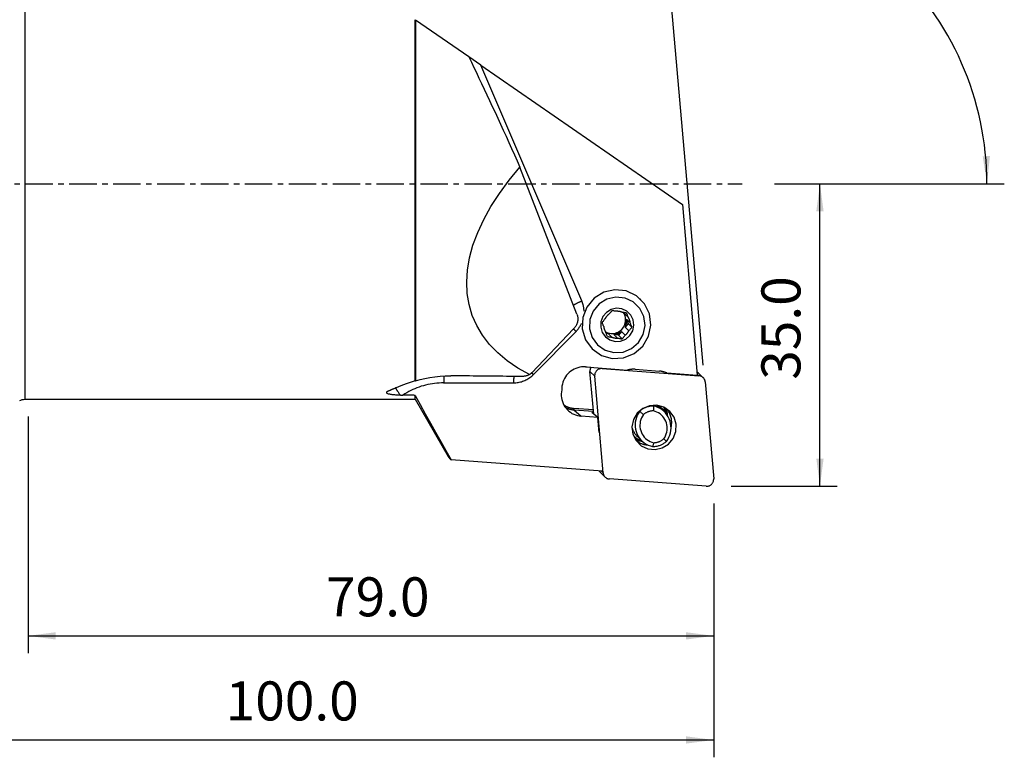
# Model space of a CAD drawing. Extents: x -47 to 134, y -66 to 62.
# Drawn here: x 20 to 134, y -66 to 19 of the extents above; entities that cross this region are included whole.
import ezdxf

# ---------------------------------------------------------------- set-up
doc = ezdxf.new("R2010")
doc.units = 0
doc.header["$MEASUREMENT"] = 0
doc.linetypes.add('CENTER', pattern=[5.059896, 3.162435, -0.632487, 0.632487, -0.632487])
doc.layers.get('0').update_dxf_attribs({"linetype": 'CONTINUOUS'})
for name, color, linetype in [('1', 4, 'CONTINUOUS'), ('2L', 7, 'CONTINUOUS'), ('SK4', 2, 'CENTER')]:
    doc.layers.add(name, color=color, linetype=linetype)
doc.styles.add('SANDVIK_STYLE', font='simplex.shx', dxfattribs={"height": 3})
doc.styles.get("Standard").update_dxf_attribs({"font": 'simplex.shx'})
doc.dimstyles.new('SANDVIK_DIM', dxfattribs={"dimscale": 0, "dimtxt": 4.5, "dimasz": 4.57, "dimexe": 5, "dimexo": 0, "dimgap": 2.3, "dimtad": 1, "dimdsep": 46, "dimtxsty": 'SANDVIK_STYLE', "dimcen": 0.09, "dimclrd": 256, "dimclre": 256, "dimclrt": 256, "dimadec": 0, "dimazin": 0, "dimtfac": 1, "dimtofl": 0, "dimtmove": 2, "dimatfit": 3, "dimfxl": 1, "dimtolj": 1, "dimtzin": 0, "dimarcsym": 0})

# ---------------------------------------------------------------- blocks, each defined once
blk = doc.blocks.new('*D0')
for p, q in [((98.77982, -20.928274), (93.763182, 36.41216)), ((107, 0), (133.500081, 0))]:
    blk.add_line(p, q)
blk.add_arc((96.948833, 0), 34.551248, 0, 95)
for points in [[(93.937493, 34.41977), (97.079067, 35.040945), (97.132793, 34.20668)], [(131.500081, 0), (131.009313, 3.164568), (131.845086, 3.183758)]]:
    blk.add_solid(points)
blk.add_text("95%%d0'", height=4.5, rotation=317.5).set_placement((117.114163, 31.436947))
blk = doc.blocks.new('*D2')
for p, q in [((0, -27), (0, -66.125)), ((100, -36.875), (100, -66.125)), ((0, -64.125), (100, -64.125))]:
    blk.add_line(p, q)
for points in [[(0, -64.125), (3.175, -63.707003), (3.175, -64.542997)], [(100, -64.125), (96.825, -64.542997), (96.825, -63.707003)]]:
    blk.add_solid(points)
blk.add_text('100.0', height=4.5).set_placement((43.747368, -61.875))
blk = doc.blocks.new('*D3')
for p, q in [((20.960985, -26.85), (20.960985, -54.125)), ((100, -36.875), (100, -54.125)), ((20.960985, -52.125), (100, -52.125))]:
    blk.add_line(p, q)
for points in [[(20.960985, -52.125), (24.135985, -51.707003), (24.135985, -52.542997)], [(100, -52.125), (96.825, -52.542997), (96.825, -51.707003)]]:
    blk.add_solid(points)
blk.add_text('79.0', height=4.5).set_placement((55.317334, -49.875))
blk = doc.blocks.new('*D4')
for p, q in [((107, 0), (114.25, 0)), ((112.25, -34.875), (112.25, 0)), ((102, -34.875), (114.25, -34.875))]:
    blk.add_line(p, q)
for points in [[(112.25, 0), (112.667997, -3.175), (111.832003, -3.175)], [(112.25, -34.875), (111.832003, -31.7), (112.667997, -31.7)]]:
    blk.add_solid(points)
blk.add_text('35.0', height=4.5, rotation=90).set_placement((110, -22.600658))

msp = doc.modelspace()

# ---------------------------------------------------------------- linework, layer by layer
at = {"layer": '1'}
for p, q in [((20.580948, 24.85), (20.580948, -24.85)), ((65.586866, -22.712142), (65.586866, 18.883744)), ((65.644601, 18.843866), (65.644601, -22.723836)), ((71.776097, 14.608764), (65.644601, 18.843866)), ((73.151024, 13.659084), (71.776079, 14.608776)), ((73.151024, 13.659084), (96.38655, -2.389987)), ((84.804872, -13.519385), (73.151024, 13.659084)), ((84.242659, -15.044358), (77.660466, 1.914116)), ((96.38655, -2.389987), (98.109442, -22.082733)), ((91.589194, -13.335983), (91.541737, -13.289451)), ((89.677445, -14.862026), (89.720382, -14.979491)), ((90.151596, -15.402303), (89.720382, -14.979491)), ((89.952521, -15.614568), (90.383735, -16.03738)), ((89.952521, -15.614568), (90.133988, -16.11102)), ((79.020842, -21.797952), (83.852229, -16.745553)), ((79.2174, -21.998467), (84.128397, -17.024127)), ((90.133988, -16.11102), (89.79283, -16.521996)), ((90.224044, -16.944808), (89.79283, -16.521996)), ((90.57814, -16.546516), (90.133988, -16.11102)), ((87.824064, -17.26389), (87.597359, -17.226813)), ((87.824064, -17.26389), (88.255278, -17.686702)), ((89.01525, -17.458707), (88.492624, -17.373233)), ((88.923839, -17.796044), (88.492624, -17.373233)), ((89.356408, -17.047731), (89.01525, -17.458707)), ((89.459401, -17.894204), (89.01525, -17.458707)), ((89.356408, -17.047731), (89.787623, -17.470543)), ((85.940811, -19.001685), (85.988267, -19.048218)), ((85.842399, -21.176716), (85.00108, -21.113875)), ((85.227547, -21.12054), (90.069689, -21.482216)), ((87.086515, -21.259387), (87.136365, -21.308265)), ((87.136365, -21.308265), (98.304084, -22.142421)), ((90.944071, -21.397908), (93.743669, -21.607019)), ((86.169679, -26.559721), (85.739405, -21.641661)), ((86.281983, -22.173667), (85.739405, -21.641661)), ((87.258112, -33.330868), (86.281983, -22.173667)), ((94.59205, -21.820007), (98.109442, -22.082733)), ((98.304084, -22.142421), (98.096887, -21.939261)), ((98.791006, -22.362256), (98.248428, -21.830251)), ((68.872889, -22.958843), (76.928596, -22.958843)), ((99.020876, -22.850212), (99.997005, -34.007413)), ((20.580948, -24.85), (65.586866, -24.85)), ((65.586866, -24.85), (65.586866, -24.398834)), ((65.586866, -24.85), (69.404117, -31.461672)), ((86.126672, -26.068515), (83.881741, -25.900833)), ((83.88603, -26.066422), (84.730606, -26.802541)), ((83.88603, -26.066422), (86.141245, -26.234872)), ((93.059184, -25.62826), (92.966111, -25.537)), ((93.718314, -25.71861), (93.812797, -25.811252)), ((94.316722, -26.300493), (93.815442, -25.808981)), ((94.212407, -26.060065), (94.200104, -26.048001)), ((86.646238, -26.945626), (84.730606, -26.802541)), ((86.646238, -26.945626), (85.955168, -26.385837)), ((86.100042, -26.503214), (86.088896, -26.381927)), ((86.154557, -26.386832), (86.088896, -26.381927)), ((86.806155, -28.685814), (86.646238, -26.945626)), ((91.440582, -26.195475), (91.47206, -26.22634)), ((90.74705, -29.035896), (90.787917, -29.075967)), ((91.201802, -29.134941), (91.703082, -29.626453)), ((87.195416, -33.137318), (69.722287, -31.832191)), ((86.945403, -33.286818), (87.487982, -33.818823)), ((87.049601, -33.12642), (87.258112, -33.330868)), ((99.142623, -34.872814), (87.974904, -34.038659))]:
    msp.add_line(p, q, dxfattribs=at)
for points in [[(71.776097, 14.608764, 0), (72.0626, 14.018619, 0), (72.353111, 13.416782, 0), (72.647388, 12.803755, 0), (72.945185, 12.18005, 0), (73.246253, 11.546186, 0), (73.550342, 10.902692, 0), (73.857197, 10.250105, 0), (74.166564, 9.58897, 0), (74.478184, 8.919837, 0), (74.791796, 8.243264, 0), (75.10714, 7.559816, 0), (75.423953, 6.870064, 0), (75.74197, 6.174581, 0), (76.060926, 5.473949, 0), (76.380555, 4.768751, 0), (76.70059, 4.059576, 0), (77.020765, 3.347015, 0), (77.340813, 2.631663, 0), (77.660466, 1.914116, 0)], [(78.783706, -22.005716, 0), (77.427848, -21.249461, 0), (76.202375, -20.414451, 0), (75.111828, -19.503782, 0), (74.16025, -18.520828, 0), (73.351166, -17.469233, 0), (72.687577, -16.352894, 0), (72.17194, -15.175948, 0), (71.806167, -13.942758, 0), (71.591614, -12.657893, 0), (71.529075, -11.326116, 0), (71.618784, -9.952362, 0), (71.860406, -8.541724, 0), (72.253047, -7.099428, 0), (72.795252, -5.63082, 0), (73.48501, -4.141344, 0), (74.319766, -2.636519, 0), (75.296426, -1.121922, 0), (76.41137, 0.396832, 0), (77.660466, 1.914116, 0)], [(85.988267, -19.048218, 0), (87.055503, -19.791125, 0), (88.310561, -20.144022, 0), (89.617436, -20.068668, 0), (90.834508, -19.573227, 0), (91.829888, -18.711388, 0), (92.495712, -17.576546, 0), (92.759827, -16.291677, 0), (92.593612, -14.996018, 0), (92.015079, -13.829973, 0), (91.086921, -12.919901, 0), (89.909718, -12.364423, 0), (88.611039, -12.223733, 0), (87.331616, -12.513077, 0), (86.210094, -13.2011, 0), (85.368007, -14.213245, 0), (84.896609, -15.439829, 0), (84.846982, -16.747934, 0), (85.224505, -17.995805, 0), (85.988267, -19.048218, 0)], [(84.804872, -13.519385, 0), (84.746148, -13.545403, 0), (84.687814, -13.571668, 0), (84.629967, -13.598138, 0), (84.572698, -13.62477, 0), (84.516102, -13.651522, 0), (84.460269, -13.678349, 0), (84.405292, -13.705208, 0), (84.351258, -13.732055, 0), (84.298255, -13.758848, 0), (84.246369, -13.785542, 0), (84.195685, -13.812094, 0), (84.146285, -13.838461, 0), (84.098248, -13.864601, 0), (84.051653, -13.89047, 0), (84.006576, -13.916028, 0), (83.963088, -13.941232, 0), (83.921262, -13.966042, 0), (83.881164, -13.990418, 0), (83.84286, -14.014319, 0)], [(85.05907, -14.698309, 0), (85.057112, -14.634332, 0), (85.053866, -14.570423, 0), (85.049333, -14.50661, 0), (85.043515, -14.442917, 0), (85.036414, -14.379371, 0), (85.028034, -14.315998, 0), (85.018377, -14.252822, 0), (85.007447, -14.189871, 0), (84.99525, -14.127168, 0), (84.981789, -14.064741, 0), (84.967071, -14.002613, 0), (84.951101, -13.940811, 0), (84.933886, -13.879358, 0), (84.915432, -13.818281, 0), (84.895748, -13.757604, 0), (84.874842, -13.697352, 0), (84.85272, -13.637548, 0), (84.829394, -13.578218, 0), (84.804872, -13.519385, 0)], [(86.61101, -18.587441, 0), (87.474137, -19.188268, 0), (88.489166, -19.473673, 0), (89.546101, -19.41273, 0), (90.530408, -19.012042, 0), (91.335421, -18.315031, 0), (91.873906, -17.397227, 0), (92.087509, -16.358089, 0), (91.953082, -15.310225, 0), (91.485194, -14.367186, 0), (90.734546, -13.631165, 0), (89.782484, -13.181922, 0), (88.732177, -13.068139, 0), (87.697444, -13.302146, 0), (86.790413, -13.858585, 0), (86.109375, -14.677157, 0), (85.728131, -15.669157, 0), (85.687996, -16.727087, 0), (85.993318, -17.736303, 0), (86.61101, -18.587441, 0)], [(87.526488, -17.65377, 0), (88.040733, -18.011738, 0), (88.64548, -18.181781, 0), (89.275195, -18.145472, 0), (89.861638, -17.906745, 0), (90.34126, -17.49147, 0), (90.662086, -16.944648, 0), (90.789349, -16.325537, 0), (90.709258, -15.701227, 0), (90.430493, -15.139371, 0), (89.983263, -14.700855, 0), (89.41603, -14.433199, 0), (88.790265, -14.365407, 0), (88.173778, -14.504827, 0), (87.633375, -14.83635, 0), (87.227617, -15.324049, 0), (87.000475, -15.915076, 0), (86.976563, -16.545384, 0), (87.158471, -17.146668, 0), (87.526488, -17.65377, 0)], [(88.269254, -14.638244, 0), (88.233839, -14.6772, 0), (88.198381, -14.716375, 0), (88.162887, -14.75577, 0), (88.127544, -14.795186, 0), (88.092164, -14.834844, 0), (88.056757, -14.874738, 0), (88.021339, -14.914861, 0), (87.985924, -14.955206, 0), (87.950526, -14.995767, 0), (87.915159, -15.036536, 0)], [(88.778943, -14.711034, 0), (88.704577, -14.699882, 0), (88.630697, -14.688995, 0), (88.557323, -14.678364, 0), (88.484473, -14.667982, 0), (88.412166, -14.65784, 0), (88.34042, -14.64793, 0), (88.269254, -14.638244, 0)], [(89.447503, -14.820377, 0), (89.41411, -14.807293, 0), (89.38041, -14.794996, 0), (89.346422, -14.783492, 0), (89.312166, -14.772787, 0), (89.277659, -14.762887, 0), (89.24292, -14.753798, 0), (89.207968, -14.745524, 0), (89.172822, -14.738071, 0), (89.137502, -14.731441, 0), (89.102026, -14.725639, 0), (89.066413, -14.720668, 0), (89.030684, -14.71653, 0), (88.994857, -14.713228, 0), (88.958953, -14.710763, 0), (88.922989, -14.709137, 0), (88.886987, -14.708352, 0), (88.850966, -14.708406, 0), (88.814944, -14.7093, 0), (88.778943, -14.711034, 0)], [(84.242659, -15.044358, 0), (84.272932, -15.130799, 0), (84.297594, -15.219639, 0), (84.316546, -15.310529, 0), (84.329716, -15.403115, 0), (84.337052, -15.497033, 0), (84.338525, -15.591917, 0), (84.33413, -15.687395, 0), (84.323882, -15.783094, 0), (84.307824, -15.878639, 0), (84.286017, -15.973656, 0), (84.258547, -16.067774, 0), (84.225521, -16.160625, 0), (84.187069, -16.251845, 0), (84.143341, -16.341077, 0), (84.094508, -16.427973, 0), (84.04076, -16.512192, 0), (83.982309, -16.593404, 0), (83.919384, -16.671293, 0), (83.852229, -16.745553, 0)], [(87.478737, -15.562271, 0), (87.430622, -15.622935, 0), (87.382903, -15.683618, 0), (87.335588, -15.744279, 0), (87.288685, -15.80488, 0), (87.2422, -15.865382, 0), (87.196141, -15.925746, 0), (87.150516, -15.985932, 0)], [(87.915159, -15.036536, 0), (87.88676, -15.05907, 0), (87.858886, -15.082253, 0), (87.831552, -15.106074, 0), (87.804772, -15.130518, 0), (87.778561, -15.155573, 0), (87.752934, -15.181224, 0), (87.727904, -15.207459, 0), (87.703484, -15.234263, 0), (87.679689, -15.261621, 0), (87.656531, -15.289518, 0), (87.634023, -15.317939, 0), (87.612177, -15.34687, 0), (87.591004, -15.376293, 0), (87.570517, -15.406193, 0), (87.550726, -15.436554, 0), (87.531643, -15.467359, 0), (87.513277, -15.498591, 0), (87.495639, -15.530235, 0), (87.478737, -15.562271, 0)], [(87.524247, -17.061664, 0), (87.675135, -17.137482, 0), (87.833643, -17.196176, 0), (87.997857, -17.237037, 0), (88.165793, -17.259571, 0), (88.335425, -17.263508, 0), (88.504705, -17.248798, 0), (88.671589, -17.215621, 0), (88.834063, -17.164376, 0), (88.990164, -17.095682, 0), (89.138009, -17.010369, 0), (89.275813, -16.909465, 0), (89.401911, -16.794191, 0), (89.514783, -16.665936, 0), (89.613064, -16.52625, 0), (89.695569, -16.376818, 0), (89.761302, -16.219446, 0), (89.809468, -16.056031, 0), (89.839487, -15.888549, 0), (89.850996, -15.71902, 0)], [(89.983066, -14.918536, 0), (89.929715, -14.908425, 0), (89.876258, -14.898359, 0), (89.822703, -14.888342, 0), (89.76933, -14.878432, 0), (89.715852, -14.868578, 0), (89.662283, -14.858786, 0), (89.608645, -14.849062, 0), (89.554956, -14.839415, 0), (89.501236, -14.829851, 0), (89.447503, -14.820377, 0)], [(89.850996, -15.719021, 0), (89.850831, -15.668966, 0), (89.849044, -15.618965, 0), (89.845638, -15.569068, 0), (89.840617, -15.519328, 0), (89.833985, -15.469799, 0), (89.82575, -15.42053, 0), (89.81592, -15.371575, 0), (89.804506, -15.322985, 0), (89.791519, -15.27481, 0), (89.776973, -15.227102, 0), (89.760884, -15.179909, 0), (89.743269, -15.133283, 0), (89.724145, -15.087271, 0), (89.703532, -15.041923, 0), (89.681454, -14.997285, 0), (89.657932, -14.953404, 0), (89.632992, -14.910327, 0), (89.606659, -14.868099, 0), (89.578961, -14.826764, 0)], [(89.720382, -14.979491, 0), (89.714967, -14.97118, 0), (89.709498, -14.962906, 0), (89.703975, -14.954667, 0), (89.698399, -14.946465, 0), (89.692769, -14.9383, 0), (89.687087, -14.930172, 0), (89.681351, -14.922082, 0), (89.675563, -14.914029, 0), (89.669723, -14.906015, 0), (89.66383, -14.89804, 0), (89.657886, -14.890103, 0), (89.65189, -14.882205, 0), (89.645843, -14.874347, 0), (89.639744, -14.866529, 0), (89.633595, -14.858751, 0), (89.627395, -14.851014, 0), (89.621144, -14.843317, 0), (89.614844, -14.835662, 0), (89.608494, -14.828048, 0)], [(89.79283, -16.521996, 0), (89.814671, -16.47771, 0), (89.835103, -16.43277, 0), (89.854104, -16.387221, 0), (89.871656, -16.341109, 0), (89.88774, -16.294482, 0), (89.902341, -16.247386, 0), (89.915443, -16.199868, 0), (89.927033, -16.151978, 0), (89.9371, -16.103762, 0), (89.945634, -16.055271, 0), (89.952626, -16.006552, 0), (89.958068, -15.957656, 0), (89.961955, -15.908632, 0), (89.964284, -15.859528, 0), (89.965052, -15.810396, 0), (89.964258, -15.761284, 0), (89.961903, -15.712243, 0), (89.957989, -15.663321, 0), (89.952521, -15.614568, 0)], [(90.151596, -15.402303, 0), (90.126539, -15.331576, 0), (90.101799, -15.261319, 0), (90.077383, -15.191573, 0), (90.053296, -15.122381, 0), (90.029544, -15.053783, 0), (90.006132, -14.985821, 0), (89.983066, -14.918536, 0)], [(90.383735, -16.03738, 0), (90.37874, -16.001763, 0), (90.372914, -15.966282, 0), (90.366261, -15.930958, 0), (90.358785, -15.895809, 0), (90.350488, -15.860854, 0), (90.341377, -15.826113, 0), (90.331455, -15.791604, 0), (90.320729, -15.757347, 0), (90.309203, -15.723359, 0), (90.296885, -15.68966, 0), (90.283781, -15.656267, 0), (90.269898, -15.6232, 0), (90.255244, -15.590474, 0), (90.239826, -15.55811, 0), (90.223654, -15.526123, 0), (90.206735, -15.494532, 0), (90.18908, -15.463354, 0), (90.170697, -15.432605, 0), (90.151596, -15.402303, 0)], [(83.842206, -16.741486, 0), (83.856629, -16.755733, 0), (83.87114, -16.770065, 0), (83.885735, -16.784481, 0), (83.900411, -16.798976, 0), (83.915166, -16.81355, 0), (83.929997, -16.828198, 0), (83.944901, -16.842918, 0), (83.959875, -16.857707, 0), (83.974917, -16.872562, 0), (83.990023, -16.887481, 0), (84.005191, -16.90246, 0), (84.020417, -16.917497, 0), (84.035699, -16.932589, 0), (84.051034, -16.947732, 0), (84.066419, -16.962925, 0), (84.08185, -16.978164, 0), (84.097326, -16.993445, 0), (84.112842, -17.008767, 0), (84.128397, -17.024127, 0)], [(84.128397, -17.024127, 0), (84.169914, -16.981293, 0), (84.210636, -16.937702, 0), (84.250547, -16.893371, 0), (84.289636, -16.848313, 0), (84.327887, -16.802546, 0), (84.365288, -16.756084, 0), (84.401825, -16.708943, 0), (84.437486, -16.661141, 0), (84.472259, -16.612694, 0), (84.506131, -16.563619, 0), (84.53909, -16.513932, 0), (84.571126, -16.463651, 0), (84.602227, -16.412794, 0), (84.632382, -16.361378, 0), (84.661581, -16.30942, 0), (84.689813, -16.25694, 0), (84.717069, -16.203955, 0), (84.74334, -16.150484, 0), (84.768615, -16.096545, 0)], [(87.319046, -16.469699, 0), (87.293988, -16.398972, 0), (87.269249, -16.328715, 0), (87.244833, -16.258969, 0), (87.220746, -16.189777, 0), (87.196994, -16.121179, 0), (87.173582, -16.053217, 0), (87.150516, -15.985932, 0)], [(87.319046, -16.469699, 0), (87.324041, -16.505316, 0), (87.329867, -16.540797, 0), (87.33652, -16.576121, 0), (87.343997, -16.61127, 0), (87.352293, -16.646225, 0), (87.361405, -16.680966, 0), (87.371327, -16.715474, 0), (87.382053, -16.749732, 0), (87.393578, -16.783719, 0), (87.405896, -16.817419, 0), (87.419001, -16.850811, 0), (87.432883, -16.883879, 0), (87.447538, -16.916605, 0), (87.462955, -16.948969, 0), (87.479128, -16.980956, 0), (87.496046, -17.012547, 0), (87.513702, -17.043725, 0), (87.532085, -17.074474, 0), (87.551185, -17.104776, 0)], [(89.787623, -17.470543, 0), (89.816021, -17.448009, 0), (89.843895, -17.424826, 0), (89.87123, -17.401005, 0), (89.89801, -17.376561, 0), (89.92422, -17.351506, 0), (89.949848, -17.325855, 0), (89.974878, -17.29962, 0), (89.999297, -17.272816, 0), (90.023092, -17.245458, 0), (90.04625, -17.217561, 0), (90.068758, -17.189139, 0), (90.090605, -17.160209, 0), (90.111777, -17.130786, 0), (90.132265, -17.100886, 0), (90.152055, -17.070525, 0), (90.171139, -17.03972, 0), (90.189505, -17.008487, 0), (90.207143, -16.976844, 0), (90.224044, -16.944808, 0)], [(90.224044, -16.944808, 0), (90.274633, -16.886569, 0), (90.325278, -16.828756, 0), (90.375946, -16.771382, 0), (90.426601, -16.71446, 0), (90.477208, -16.658, 0), (90.527733, -16.602015, 0), (90.57814, -16.546516, 0)], [(90.57814, -16.546516, 0), (90.55023, -16.474353, 0), (90.522288, -16.40183, 0), (90.494361, -16.32905, 0), (90.466495, -16.256113, 0), (90.438738, -16.183121, 0), (90.411136, -16.110176, 0), (90.383735, -16.03738, 0)], [(87.745589, -17.613912, 0), (87.717679, -17.541749, 0), (87.689738, -17.469226, 0), (87.661811, -17.396446, 0), (87.633945, -17.323509, 0), (87.606188, -17.250517, 0), (87.578586, -17.177572, 0), (87.551185, -17.104776, 0)], [(87.557401, -17.123578, 0), (87.570694, -17.132257, 0), (87.584078, -17.140798, 0), (87.59755, -17.149199, 0), (87.611111, -17.157459, 0), (87.624758, -17.165578, 0), (87.638491, -17.173553, 0), (87.652306, -17.181385, 0), (87.666204, -17.189073, 0), (87.680182, -17.196616, 0), (87.69424, -17.204013, 0), (87.708375, -17.211263, 0), (87.722586, -17.218365, 0), (87.736871, -17.225319, 0), (87.75123, -17.232124, 0), (87.76566, -17.23878, 0), (87.78016, -17.245285, 0), (87.794728, -17.251639, 0), (87.809363, -17.257841, 0), (87.824064, -17.26389, 0)], [(87.745589, -17.613912, 0), (87.795547, -17.620697, 0), (87.845764, -17.627586, 0), (87.896242, -17.634585, 0), (87.946723, -17.64166, 0), (87.997489, -17.648854, 0), (88.048533, -17.656171, 0), (88.099843, -17.663612, 0), (88.151411, -17.671179, 0), (88.203226, -17.678875, 0), (88.255278, -17.686702, 0)], [(88.255278, -17.686702, 0), (88.288672, -17.699786, 0), (88.322372, -17.712083, 0), (88.356359, -17.723587, 0), (88.390616, -17.734292, 0), (88.425123, -17.744192, 0), (88.459862, -17.753281, 0), (88.494814, -17.761555, 0), (88.529959, -17.769008, 0), (88.56528, -17.775638, 0), (88.600756, -17.78144, 0), (88.636368, -17.786411, 0), (88.672097, -17.790549, 0), (88.707924, -17.793851, 0), (88.743829, -17.796316, 0), (88.779792, -17.797941, 0), (88.815794, -17.798727, 0), (88.851816, -17.798673, 0), (88.887837, -17.797779, 0), (88.923839, -17.796044, 0)], [(88.492624, -17.373233, 0), (88.541647, -17.369517, 0), (88.590548, -17.364245, 0), (88.639276, -17.357423, 0), (88.687783, -17.349058, 0), (88.736019, -17.339158, 0), (88.783936, -17.327733, 0), (88.831485, -17.314794, 0), (88.878618, -17.300355, 0), (88.925288, -17.28443, 0), (88.971447, -17.267036, 0), (89.017049, -17.24819, 0), (89.062048, -17.227911, 0), (89.106397, -17.206219, 0), (89.150053, -17.183136, 0), (89.192971, -17.158687, 0), (89.235108, -17.132895, 0), (89.27642, -17.105786, 0), (89.316868, -17.077389, 0), (89.356408, -17.047731, 0)], [(88.923839, -17.796044, 0), (89.000678, -17.809622, 0), (89.077485, -17.823379, 0), (89.154212, -17.837297, 0), (89.230813, -17.851357, 0), (89.307242, -17.865541, 0), (89.383454, -17.87983, 0), (89.459401, -17.894204, 0)], [(89.459401, -17.894204, 0), (89.491423, -17.851921, 0), (89.523642, -17.80957, 0), (89.556058, -17.767157, 0), (89.588509, -17.724906, 0), (89.621177, -17.682588, 0), (89.654059, -17.640219, 0), (89.687149, -17.597814, 0), (89.720443, -17.555388, 0), (89.753936, -17.512959, 0), (89.787623, -17.470543, 0)], [(85.227547, -21.12054, 0), (85.002251, -21.113853, 0), (84.777001, -21.12737, 0), (84.553604, -21.160983, 0), (84.333854, -21.214421, 0), (84.119514, -21.287256, 0), (83.912304, -21.378904, 0), (83.713886, -21.488629, 0), (83.525854, -21.61555, 0), (83.349717, -21.758648, 0), (83.186887, -21.916776, 0), (83.038672, -22.088665, 0), (82.906261, -22.272934, 0), (82.790717, -22.468105, 0), (82.692967, -22.672612, 0), (82.613796, -22.884814, 0), (82.553838, -23.103006, 0), (82.513576, -23.32544, 0), (82.493332, -23.550328, 0), (82.493269, -23.775867, 0)], [(85.842405, -21.176702, 0), (85.830048, -21.19904, 0), (85.818412, -21.221755, 0), (85.807508, -21.244824, 0), (85.797347, -21.268222, 0), (85.78794, -21.291925, 0), (85.779297, -21.31591, 0), (85.771427, -21.34015, 0), (85.764338, -21.36462, 0), (85.758037, -21.389297, 0), (85.752531, -21.414153, 0), (85.747825, -21.439163, 0), (85.743925, -21.464302, 0), (85.740834, -21.489542, 0), (85.738555, -21.514859, 0), (85.737092, -21.540225, 0), (85.736445, -21.565615, 0), (85.736615, -21.591001, 0), (85.737602, -21.616359, 0), (85.739405, -21.641661, 0)], [(87.136365, -21.308265, 0), (87.064014, -21.306199, 0), (86.991693, -21.310783, 0), (86.920011, -21.321979, 0), (86.849574, -21.339692, 0), (86.780975, -21.363772, 0), (86.714793, -21.394017, 0), (86.651585, -21.430172, 0), (86.591886, -21.471932, 0), (86.536197, -21.518944, 0), (86.484989, -21.570813, 0), (86.438693, -21.6271, 0), (86.3977, -21.687332, 0), (86.362356, -21.751, 0), (86.332958, -21.817568, 0), (86.309755, -21.886474, 0), (86.292941, -21.957137, 0), (86.28266, -22.028961, 0), (86.278997, -22.101342, 0), (86.281983, -22.173667, 0)], [(90.944071, -21.397908, 0), (90.897809, -21.394871, 0), (90.851489, -21.392666, 0), (90.805126, -21.391295, 0), (90.758735, -21.390758, 0), (90.712331, -21.391054, 0), (90.66593, -21.392184, 0), (90.619545, -21.394148, 0), (90.573193, -21.396944, 0), (90.526887, -21.400572, 0), (90.480643, -21.405031, 0), (90.434477, -21.410319, 0), (90.388402, -21.416435, 0), (90.342433, -21.423376, 0), (90.296586, -21.43114, 0), (90.250875, -21.439726, 0), (90.205315, -21.449129, 0), (90.159921, -21.459348, 0), (90.114708, -21.470378, 0), (90.069689, -21.482216, 0)], [(65.644601, -22.723836, 0), (66.163716, -22.58133, 0), (66.706629, -22.453656, 0), (67.270567, -22.343771, 0), (67.852756, -22.254631, 0), (68.450426, -22.189191, 0), (69.060802, -22.150409, 0), (69.681112, -22.141239, 0)], [(68.911257, -22.145517, 0), (68.907986, -22.182728, 0), (68.904842, -22.220759, 0), (68.901826, -22.259578, 0), (68.898942, -22.299151, 0), (68.896193, -22.339444, 0), (68.89358, -22.380423, 0), (68.891106, -22.422052, 0), (68.888772, -22.464295, 0), (68.886582, -22.507117, 0), (68.884536, -22.55048, 0), (68.882637, -22.594347, 0), (68.880886, -22.638681, 0), (68.879285, -22.683444, 0), (68.877835, -22.728596, 0), (68.876537, -22.7741, 0), (68.875393, -22.819916, 0), (68.874403, -22.866005, 0), (68.873568, -22.912327, 0), (68.872889, -22.958843, 0)], [(77.82477, -22.227477, 0), (77.398466, -22.22297, 0), (76.971905, -22.218459, 0), (76.545087, -22.213945, 0), (76.118013, -22.209427, 0), (75.690681, -22.204906, 0), (75.263093, -22.200381, 0), (74.835248, -22.195852, 0), (74.407146, -22.191321, 0), (73.978788, -22.186785, 0), (73.550173, -22.182246, 0), (73.121302, -22.177704, 0), (72.692175, -22.173158, 0), (72.262791, -22.168609, 0), (71.833152, -22.164056, 0), (71.403256, -22.1595, 0), (70.973104, -22.15494, 0), (70.542696, -22.150377, 0), (70.112032, -22.14581, 0), (69.681112, -22.141239, 0)], [(76.928596, -22.958843, 0), (77.062141, -22.956037, 0), (77.195523, -22.947624, 0), (77.328506, -22.93362, 0), (77.460856, -22.914049, 0), (77.592339, -22.888945, 0), (77.722723, -22.858354, 0), (77.851778, -22.822328, 0), (77.979276, -22.780931, 0), (78.104992, -22.734237, 0), (78.228705, -22.682327, 0), (78.350195, -22.625294, 0), (78.46925, -22.563238, 0), (78.585658, -22.496269, 0), (78.699214, -22.424504, 0), (78.809718, -22.348071, 0), (78.916975, -22.267104, 0), (79.020795, -22.181746, 0), (79.120996, -22.092147, 0), (79.2174, -21.998467, 0)], [(76.960743, -22.218341, 0), (76.958021, -22.253124, 0), (76.955406, -22.288519, 0), (76.952898, -22.324502, 0), (76.9505, -22.361048, 0), (76.948212, -22.398133, 0), (76.946038, -22.435729, 0), (76.943977, -22.473812, 0), (76.942033, -22.512355, 0), (76.940205, -22.55133, 0), (76.938495, -22.590712, 0), (76.936905, -22.630473, 0), (76.935435, -22.670584, 0), (76.934087, -22.71102, 0), (76.932861, -22.75175, 0), (76.931759, -22.792748, 0), (76.93078, -22.833985, 0), (76.929927, -22.875432, 0), (76.929199, -22.917061, 0), (76.928596, -22.958843, 0)], [(78.783706, -22.005716, 0), (78.724336, -22.033958, 0), (78.662583, -22.060989, 0), (78.598439, -22.086655, 0), (78.5319, -22.1108, 0), (78.462588, -22.133376, 0), (78.390344, -22.154201, 0), (78.315499, -22.172964, 0), (78.238287, -22.189389, 0), (78.158963, -22.203197, 0), (78.07749, -22.214122, 0), (77.994045, -22.221974, 0), (77.90951, -22.226507, 0), (77.82477, -22.227477, 0)], [(79.020842, -21.797952, 0), (79.009272, -21.809939, 0), (78.997594, -21.821817, 0), (78.985808, -21.833583, 0), (78.973916, -21.845236, 0), (78.961919, -21.856776, 0), (78.949819, -21.868201, 0), (78.937616, -21.87951, 0), (78.925313, -21.890701, 0), (78.91291, -21.901774, 0), (78.900409, -21.912727, 0), (78.887811, -21.923558, 0), (78.875117, -21.934268, 0), (78.86233, -21.944854, 0), (78.849449, -21.955316, 0), (78.836478, -21.965651, 0), (78.823416, -21.975861, 0), (78.810266, -21.985942, 0), (78.797029, -21.995894, 0), (78.783706, -22.005716, 0)], [(79.010843, -21.794482, 0), (79.021436, -21.804944, 0), (79.032065, -21.815442, 0), (79.042731, -21.825975, 0), (79.053431, -21.836543, 0), (79.064165, -21.847144, 0), (79.074932, -21.857778, 0), (79.085731, -21.868442, 0), (79.09656, -21.879137, 0), (79.107419, -21.889861, 0), (79.118306, -21.900613, 0), (79.129221, -21.911391, 0), (79.140162, -21.922196, 0), (79.151129, -21.933026, 0), (79.16212, -21.943879, 0), (79.173134, -21.954756, 0), (79.18417, -21.965654, 0), (79.195227, -21.976572, 0), (79.206304, -21.98751, 0), (79.2174, -21.998467, 0)], [(94.59205, -21.820007, 0), (94.549673, -21.801641, 0), (94.506963, -21.784043, 0), (94.463934, -21.76722, 0), (94.420599, -21.751177, 0), (94.376974, -21.735919, 0), (94.333071, -21.72145, 0), (94.288906, -21.707777, 0), (94.244492, -21.694902, 0), (94.199843, -21.682831, 0), (94.154975, -21.671566, 0), (94.109901, -21.661113, 0), (94.064636, -21.651473, 0), (94.019194, -21.642651, 0), (93.973591, -21.634649, 0), (93.927842, -21.627469, 0), (93.88196, -21.621114, 0), (93.83596, -21.615587, 0), (93.789858, -21.610888, 0), (93.743669, -21.607019, 0)], [(98.248431, -21.830254, 0), (98.240302, -21.822398, 0), (98.232058, -21.814662, 0), (98.223702, -21.807047, 0), (98.215235, -21.799555, 0), (98.20666, -21.792187, 0), (98.197978, -21.784945, 0), (98.18919, -21.777831, 0), (98.180299, -21.770845, 0), (98.171307, -21.76399, 0), (98.162215, -21.757266, 0), (98.153025, -21.750676, 0), (98.14374, -21.74422, 0), (98.134361, -21.7379, 0), (98.124889, -21.731718, 0), (98.115328, -21.725674, 0), (98.105679, -21.719769, 0), (98.095944, -21.714006, 0), (98.086124, -21.708384, 0), (98.076223, -21.702906, 0)], [(99.020876, -22.850212, 0), (99.013715, -22.792801, 0), (99.002351, -22.736125, 0), (98.986847, -22.680491, 0), (98.967286, -22.626198, 0), (98.943773, -22.573539, 0), (98.916436, -22.5228, 0), (98.885423, -22.474253, 0), (98.8509, -22.428161, 0), (98.813053, -22.384773, 0), (98.772089, -22.344322, 0), (98.728226, -22.307028, 0), (98.681703, -22.273091, 0), (98.632769, -22.242695, 0), (98.581691, -22.216004, 0), (98.528742, -22.193161, 0), (98.47421, -22.174291, 0), (98.418387, -22.159494, 0), (98.361577, -22.148852, 0), (98.304084, -22.142421, 0)], [(63.388196, -23.525868, 0), (63.337565, -23.54805, 0), (63.287183, -23.570049, 0), (63.237049, -23.591866, 0), (63.187164, -23.6135, 0), (63.137528, -23.634952, 0), (63.088142, -23.65622, 0), (63.039007, -23.677305, 0), (62.990122, -23.698207, 0), (62.941487, -23.718925, 0), (62.893104, -23.73946, 0), (62.844973, -23.75981, 0), (62.797094, -23.779977, 0), (62.749467, -23.799959, 0), (62.702093, -23.819757, 0), (62.654972, -23.839371, 0), (62.608104, -23.8588, 0), (62.56149, -23.878045, 0), (62.515131, -23.897104, 0), (62.469026, -23.915978, 0)], [(63.322486, -23.554646, 0), (63.3403, -23.583304, 0), (63.359456, -23.613819, 0), (63.379921, -23.64614, 0), (63.401662, -23.680211, 0), (63.42464, -23.715975, 0), (63.448818, -23.753373, 0), (63.474155, -23.79234, 0), (63.500607, -23.832811, 0), (63.528131, -23.874718, 0), (63.556679, -23.91799, 0), (63.586204, -23.962554, 0), (63.616655, -24.008335, 0), (63.647982, -24.055254, 0), (63.680131, -24.103234, 0), (63.713047, -24.152193, 0), (63.746677, -24.202048, 0), (63.780962, -24.252716, 0), (63.815845, -24.30411, 0), (63.851266, -24.356145, 0)], [(65.586866, -22.712142, 0), (65.228145, -22.822472, 0), (64.885687, -22.936108, 0), (64.55866, -23.05225, 0), (64.24623, -23.170096, 0), (63.947565, -23.288848, 0), (63.661831, -23.407705, 0), (63.388196, -23.525868, 0)], [(68.872889, -22.958843, 0), (68.611201, -22.962851, 0), (68.349655, -22.974873, 0), (68.088496, -22.994897, 0), (67.82797, -23.022905, 0), (67.568321, -23.058869, 0), (67.309792, -23.102757, 0), (67.052626, -23.154527, 0), (66.797064, -23.21413, 0), (66.543347, -23.281511, 0), (66.291712, -23.356607, 0), (66.042394, -23.439347, 0), (65.795629, -23.529653, 0), (65.551647, -23.62744, 0), (65.310677, -23.732618, 0), (65.072946, -23.845087, 0), (64.838676, -23.964742, 0), (64.608087, -24.09147, 0), (64.381396, -24.225153, 0), (64.158815, -24.365665, 0)], [(65.586866, -22.712142, 0), (65.59507, -22.713824, 0), (65.603288, -22.715503, 0), (65.611521, -22.717177, 0), (65.619769, -22.718848, 0), (65.628031, -22.720514, 0), (65.636309, -22.722177, 0), (65.644601, -22.723836, 0)], [(82.493269, -23.775867, 0), (82.454137, -23.998488, 0), (82.435036, -24.223462, 0), (82.436121, -24.448984, 0), (82.457382, -24.673243, 0), (82.498649, -24.89444, 0), (82.559591, -25.1108, 0), (82.639718, -25.320587, 0), (82.738387, -25.522116, 0), (82.854807, -25.713771, 0), (82.988043, -25.894014, 0), (83.137027, -26.061397, 0), (83.300561, -26.214578, 0), (83.477335, -26.352326, 0), (83.665929, -26.473538, 0), (83.864829, -26.57724, 0), (84.07244, -26.662599, 0), (84.287096, -26.728931, 0), (84.507073, -26.775704, 0), (84.730606, -26.802541, 0)], [(62.469026, -23.915978, 0), (62.410052, -23.942101, 0), (62.359506, -23.969143, 0), (62.319092, -23.996852, 0), (62.290548, -24.025003, 0), (62.274907, -24.053442, 0), (62.273409, -24.081547, 0), (62.28708, -24.108981, 0), (62.315365, -24.135386, 0), (62.357158, -24.1602, 0), (62.41152, -24.183336, 0), (62.476414, -24.204656, 0), (62.549616, -24.223998, 0), (62.629983, -24.241588, 0), (62.716447, -24.257577, 0), (62.807725, -24.272044, 0), (62.902477, -24.285064, 0), (63.000052, -24.29681, 0), (63.100454, -24.307436, 0), (63.203272, -24.317009, 0), (63.308098, -24.325597, 0), (63.414521, -24.333267, 0), (63.522132, -24.340087, 0), (63.63052, -24.346124, 0), (63.740463, -24.35148, 0), (63.851266, -24.356145, 0)], [(63.851266, -24.356145, 0), (63.895165, -24.357801, 0), (63.939077, -24.359352, 0), (63.983001, -24.360802, 0), (64.026938, -24.362155, 0), (64.070886, -24.363414, 0), (64.114845, -24.364583, 0), (64.158815, -24.365665, 0)], [(65.586866, -24.398834, 0), (65.511628, -24.397118, 0), (65.436398, -24.395398, 0), (65.361177, -24.393675, 0), (65.285964, -24.391948, 0), (65.21076, -24.390219, 0), (65.135565, -24.388486, 0), (65.060378, -24.38675, 0), (64.9852, -24.38501, 0), (64.910031, -24.383268, 0), (64.83487, -24.381522, 0), (64.759718, -24.379773, 0), (64.684575, -24.378021, 0), (64.60944, -24.376265, 0), (64.534314, -24.374507, 0), (64.459197, -24.372745, 0), (64.384088, -24.37098, 0), (64.308988, -24.369211, 0), (64.233897, -24.36744, 0), (64.158815, -24.365665, 0)], [(65.586866, -24.398834, 0), (66.171749, -25.464105, 0), (66.758921, -26.52807, 0), (67.348188, -27.590838, 0), (67.939353, -28.652523, 0), (68.532222, -29.713236, 0), (69.126598, -30.773088, 0), (69.722287, -31.832191, 0)], [(82.732424, -25.511213, 0), (82.786767, -25.545817, 0), (82.842024, -25.578962, 0), (82.898156, -25.610623, 0), (82.955123, -25.64078, 0), (83.012886, -25.66941, 0), (83.071405, -25.696495, 0), (83.130639, -25.722014, 0), (83.190546, -25.745951, 0), (83.251085, -25.768289, 0), (83.312214, -25.789012, 0), (83.373889, -25.808105, 0), (83.436067, -25.825555, 0), (83.498706, -25.84135, 0), (83.561762, -25.85548, 0), (83.62519, -25.867933, 0), (83.688947, -25.878702, 0), (83.752988, -25.887779, 0), (83.817267, -25.895158, 0), (83.881741, -25.900833, 0)], [(82.911655, -25.794923, 0), (82.959597, -25.818636, 0), (83.008031, -25.841347, 0), (83.056937, -25.863046, 0), (83.106293, -25.883723, 0), (83.156079, -25.903371, 0), (83.206274, -25.921981, 0), (83.256856, -25.939544, 0), (83.307803, -25.956053, 0), (83.359094, -25.971502, 0), (83.410706, -25.985884, 0), (83.462619, -25.999191, 0), (83.514809, -26.01142, 0), (83.567254, -26.022564, 0), (83.619933, -26.032619, 0), (83.672822, -26.041581, 0), (83.725899, -26.049445, 0), (83.779141, -26.056208, 0), (83.832525, -26.061868, 0), (83.88603, -26.066422, 0)], [(83.881741, -25.900833, 0), (83.880719, -25.913257, 0), (83.879822, -25.925711, 0), (83.879057, -25.938109, 0), (83.87843, -25.950365, 0), (83.877943, -25.962393, 0), (83.877601, -25.974111, 0), (83.877407, -25.985436, 0), (83.877361, -25.996292, 0), (83.877464, -26.006602, 0), (83.877715, -26.016295, 0), (83.878112, -26.025303, 0), (83.878653, -26.033565, 0), (83.879334, -26.041023, 0), (83.88015, -26.047625, 0), (83.881096, -26.053326, 0), (83.882164, -26.058085, 0), (83.883348, -26.061871, 0), (83.88464, -26.064656, 0), (83.88603, -26.066422, 0)], [(94.944393, -26.249772, 0), (94.256559, -25.770969, 0), (93.447674, -25.543526, 0), (92.605393, -25.592092, 0), (91.820991, -25.911404, 0), (91.179468, -26.466859, 0), (90.750345, -27.198265, 0), (90.580123, -28.026363, 0), (90.687248, -28.861415, 0), (91.060113, -29.612931, 0), (91.658311, -30.199472, 0), (92.417018, -30.557478, 0), (93.254016, -30.648153, 0), (94.078604, -30.461671, 0), (94.801425, -30.01824, 0), (95.34415, -29.365912, 0), (95.647967, -28.575379, 0), (95.679951, -27.732305, 0), (95.436637, -26.928052, 0), (94.944393, -26.249772, 0)], [(93.059184, -25.62826, 0), (92.968237, -25.629284, 0), (92.877353, -25.633851, 0), (92.78667, -25.641952, 0), (92.696325, -25.653576, 0), (92.606457, -25.668706, 0), (92.517201, -25.687317, 0), (92.428692, -25.709383, 0), (92.341066, -25.734869, 0), (92.254454, -25.763737, 0), (92.168989, -25.795943, 0), (92.084799, -25.831439, 0), (92.002014, -25.870169, 0), (91.920758, -25.912076, 0), (91.841155, -25.957096, 0), (91.763325, -26.005161, 0), (91.687387, -26.056197, 0), (91.613456, -26.110127, 0), (91.541644, -26.16687, 0), (91.47206, -26.22634, 0)], [(93.059184, -25.62826, 0), (93.058762, -25.707215, 0), (93.058348, -25.786181, 0), (93.057944, -25.865159, 0), (93.057551, -25.944151, 0), (93.05717, -26.023158, 0), (93.056801, -26.102181, 0), (93.056446, -26.181222, 0)], [(94.547744, -29.700606, 0), (94.701638, -29.473857, 0), (94.831014, -29.232466, 0), (94.934433, -28.979117, 0), (95.010744, -28.716627, 0), (95.0591, -28.447914, 0), (95.078963, -28.175966, 0), (95.070112, -27.903808, 0), (95.032645, -27.634464, 0), (94.966979, -27.370929, 0), (94.873844, -27.116134, 0), (94.754276, -26.872912, 0), (94.609603, -26.643966, 0), (94.441435, -26.431843, 0), (94.251642, -26.238901, 0), (94.042333, -26.067284, 0), (93.815836, -25.918902, 0), (93.574669, -25.795404, 0), (93.321514, -25.698163, 0), (93.059184, -25.62826, 0)], [(93.812797, -25.811252, 0), (93.816873, -25.815562, 0), (93.814643, -25.814378, 0), (93.806533, -25.808206, 0), (93.793006, -25.797637, 0), (93.774734, -25.783494, 0), (93.752367, -25.766534, 0), (93.726551, -25.74751, 0), (93.697878, -25.727131, 0), (93.666501, -25.705667, 0), (93.632655, -25.683397, 0), (93.596577, -25.660598, 0), (93.558503, -25.637547, 0), (93.518669, -25.614522, 0), (93.477313, -25.5918, 0), (93.434764, -25.569666, 0), (93.390755, -25.548004, 0)], [(94.200069, -26.047967, 0), (94.173919, -26.022732, 0), (94.147372, -25.997914, 0), (94.120434, -25.973521, 0), (94.093112, -25.949557, 0), (94.065412, -25.92603, 0), (94.037342, -25.902944, 0), (94.008908, -25.880305, 0), (93.980117, -25.85812, 0), (93.950976, -25.836392, 0), (93.921493, -25.815129, 0), (93.891674, -25.794334, 0), (93.861528, -25.774013, 0), (93.83106, -25.754172, 0), (93.80028, -25.734814, 0), (93.769194, -25.715944, 0), (93.73781, -25.697568, 0), (93.706136, -25.67969, 0), (93.674179, -25.662314, 0), (93.641947, -25.645444, 0)], [(93.718314, -25.71861, 0), (93.719351, -25.71544, 0), (93.736449, -25.721132, 0), (93.76526, -25.734041, 0), (93.801292, -25.75235, 0), (93.842225, -25.775092, 0), (93.886103, -25.80142, 0), (93.931246, -25.830596, 0), (93.977443, -25.862582, 0), (94.024278, -25.897173, 0), (94.071336, -25.934164, 0), (94.118202, -25.973349, 0), (94.164461, -26.014523, 0), (94.209916, -26.057641, 0), (94.254592, -26.102726, 0), (94.298353, -26.149668, 0), (94.341067, -26.198365, 0), (94.382606, -26.248716, 0), (94.422841, -26.300618, 0), (94.46164, -26.353971, 0)], [(93.815446, -25.808985, 0), (93.810452, -25.804102, 0), (93.805446, -25.799234, 0), (93.800426, -25.794379, 0), (93.795392, -25.789538, 0), (93.790346, -25.784711, 0), (93.785286, -25.779898, 0), (93.780213, -25.775099, 0), (93.775126, -25.770313, 0), (93.770027, -25.765542, 0), (93.764914, -25.760785, 0), (93.759788, -25.756042, 0), (93.754649, -25.751313, 0), (93.749497, -25.746599, 0), (93.744332, -25.741898, 0), (93.739154, -25.737212, 0), (93.733964, -25.73254, 0), (93.72876, -25.727882, 0), (93.723543, -25.723239, 0), (93.718314, -25.71861, 0)], [(94.414094, -26.19016, 0), (94.388635, -26.133574, 0), (94.363004, -26.076407, 0), (94.337204, -26.018666, 0), (94.311238, -25.960358, 0), (94.28511, -25.901487, 0), (94.258823, -25.842061, 0), (94.232381, -25.782085, 0)], [(94.554416, -26.427228, 0), (94.551635, -26.397515, 0), (94.548541, -26.367837, 0), (94.545133, -26.338198, 0), (94.541412, -26.3086, 0), (94.537378, -26.279047, 0), (94.533033, -26.249542, 0), (94.528376, -26.220089, 0), (94.523408, -26.19069, 0), (94.518129, -26.16135, 0), (94.51254, -26.132071, 0), (94.506642, -26.102856, 0), (94.500436, -26.07371, 0), (94.493921, -26.044634, 0), (94.4871, -26.015633, 0), (94.479971, -25.98671, 0), (94.472537, -25.957867, 0), (94.464799, -25.929108, 0), (94.456756, -25.900436, 0), (94.44841, -25.871855, 0)], [(94.686559, -26.621626, 0), (94.682702, -26.58364, 0), (94.678318, -26.545717, 0), (94.673408, -26.507866, 0), (94.667973, -26.470094, 0), (94.662014, -26.432407, 0), (94.655532, -26.394813, 0), (94.648529, -26.357319, 0), (94.641005, -26.319933, 0), (94.632962, -26.282662, 0), (94.624402, -26.245512, 0), (94.615326, -26.208491, 0), (94.605736, -26.171606, 0), (94.595634, -26.134865, 0), (94.585022, -26.098273, 0), (94.573902, -26.061839, 0), (94.562276, -26.025569, 0), (94.550146, -25.98947, 0), (94.537515, -25.95355, 0), (94.524385, -25.917814, 0)], [(95.079326, -28.157079, 0), (95.106059, -28.040101, 0), (95.127317, -27.922073, 0), (95.143053, -27.803251, 0), (95.153234, -27.683895, 0), (95.157838, -27.564266, 0), (95.156853, -27.444624, 0), (95.150283, -27.325231, 0), (95.138141, -27.206347, 0), (95.120455, -27.088231, 0), (95.097262, -26.971142, 0), (95.068614, -26.855334, 0), (95.034572, -26.741061, 0), (94.995212, -26.628571, 0), (94.950619, -26.51811, 0), (94.90089, -26.40992, 0), (94.846133, -26.304236, 0), (94.78647, -26.201288, 0), (94.722028, -26.101302, 0), (94.65295, -26.004496, 0)], [(85.955168, -26.385837, 0), (85.954136, -26.384617, 0), (85.954156, -26.383482, 0), (85.955227, -26.38244, 0), (85.957342, -26.381498, 0), (85.960486, -26.380664, 0), (85.964638, -26.379942, 0), (85.969769, -26.379338, 0), (85.975843, -26.378856, 0), (85.982818, -26.3785, 0), (85.990646, -26.378271, 0), (85.999272, -26.378171, 0), (86.008637, -26.378202, 0), (86.018676, -26.378362, 0), (86.029319, -26.378651, 0), (86.040492, -26.379067, 0), (86.052118, -26.379607, 0), (86.064117, -26.380267, 0), (86.076404, -26.381042, 0), (86.088896, -26.381927, 0)], [(91.47206, -26.22634, 0), (91.318165, -26.453089, 0), (91.18879, -26.69448, 0), (91.085371, -26.947829, 0), (91.00906, -27.210319, 0), (90.960704, -27.479032, 0), (90.940841, -27.750979, 0), (90.949692, -28.023138, 0), (90.987159, -28.292482, 0), (91.052825, -28.556017, 0), (91.14596, -28.810812, 0), (91.265528, -29.054034, 0), (91.410201, -29.28298, 0), (91.578368, -29.495103, 0), (91.768162, -29.688045, 0), (91.977471, -29.859662, 0), (92.203968, -30.008044, 0), (92.445135, -30.131542, 0), (92.69829, -30.228783, 0), (92.96062, -30.298686, 0)], [(91.893687, -26.619387, 0), (91.833458, -26.563176, 0), (91.773228, -26.506988, 0), (91.712997, -26.450823, 0), (91.652764, -26.394677, 0), (91.59253, -26.338549, 0), (91.532295, -26.282437, 0), (91.47206, -26.22634, 0)], [(91.893687, -26.619387, 0), (91.77639, -26.800818, 0), (91.678207, -26.993108, 0), (91.600177, -27.194221, 0), (91.543127, -27.402026, 0), (91.507661, -27.614322, 0), (91.494156, -27.828858, 0), (91.502755, -28.043362, 0), (91.533365, -28.255562, 0), (91.585664, -28.463208, 0), (91.659096, -28.664102, 0), (91.752884, -28.856114, 0), (91.866034, -29.03721, 0), (91.997348, -29.205471, 0), (92.145433, -29.359115, 0), (92.308722, -29.496513, 0), (92.485484, -29.616211, 0), (92.673845, -29.716939, 0), (92.871812, -29.797631, 0), (93.077285, -29.857431, 0)], [(93.056446, -26.181222, 0), (92.990048, -26.183655, 0), (92.92375, -26.188485, 0), (92.857639, -26.195706, 0), (92.791801, -26.205308, 0), (92.726322, -26.217279, 0), (92.661289, -26.231603, 0), (92.596784, -26.248261, 0), (92.532894, -26.267232, 0), (92.469701, -26.288492, 0), (92.407287, -26.312011, 0), (92.345735, -26.33776, 0), (92.285125, -26.365704, 0), (92.225535, -26.395808, 0), (92.167044, -26.428033, 0), (92.109728, -26.462335, 0), (92.053662, -26.49867, 0), (91.998919, -26.536991, 0), (91.945571, -26.577247, 0), (91.893687, -26.619387, 0)], [(94.240044, -29.419266, 0), (94.357341, -29.237836, 0), (94.455524, -29.045545, 0), (94.533554, -28.844432, 0), (94.590604, -28.636627, 0), (94.62607, -28.424331, 0), (94.639575, -28.209795, 0), (94.630976, -27.995291, 0), (94.600366, -27.783091, 0), (94.548067, -27.575445, 0), (94.474635, -27.374551, 0), (94.380847, -27.182539, 0), (94.267697, -27.001443, 0), (94.136383, -26.833182, 0), (93.988297, -26.679538, 0), (93.825009, -26.54214, 0), (93.648247, -26.422442, 0), (93.459886, -26.321714, 0), (93.261919, -26.241022, 0), (93.056446, -26.181222, 0)], [(94.65699, -26.693369, 0), (94.645077, -26.667407, 0), (94.6318, -26.637283, 0), (94.617291, -26.603818, 0), (94.60169, -26.56785, 0), (94.585039, -26.529996, 0), (94.567283, -26.490445, 0), (94.548453, -26.449505, 0), (94.52858, -26.407483, 0), (94.507692, -26.364687, 0), (94.48582, -26.321425, 0), (94.462948, -26.277898, 0), (94.439027, -26.234087, 0), (94.414094, -26.19016, 0)], [(94.46164, -26.353971, 0), (94.495662, -26.403726, 0), (94.528499, -26.454645, 0), (94.560097, -26.506664, 0), (94.590402, -26.559721, 0), (94.619358, -26.613752, 0), (94.646912, -26.668694, 0), (94.673009, -26.724484, 0)], [(90.578389, -28.147086, 0), (90.59931, -28.205586, 0), (90.621643, -28.263544, 0), (90.645377, -28.320929, 0), (90.670495, -28.377705, 0), (90.696985, -28.433841, 0), (90.724831, -28.489302, 0), (90.754016, -28.544058, 0), (90.784524, -28.598076, 0), (90.816336, -28.651325, 0), (90.849434, -28.703773, 0), (90.883799, -28.75539, 0), (90.919411, -28.806146, 0), (90.956248, -28.856012, 0), (90.994291, -28.904957, 0), (91.033515, -28.952954, 0), (91.073899, -28.999975, 0), (91.115419, -29.045992, 0), (91.158051, -29.090979, 0), (91.201769, -29.134908, 0)], [(90.786211, -29.073981, 0), (90.863882, -29.146978, 0), (90.944638, -29.216336, 0), (91.028248, -29.281822, 0), (91.11488, -29.343534, 0), (91.204447, -29.401524, 0), (91.296584, -29.455672, 0), (91.39093, -29.505861, 0), (91.487122, -29.551973, 0), (91.584796, -29.593887, 0), (91.683592, -29.631487, 0)], [(90.947003, -29.442859, 0), (90.973152, -29.449953, 0), (90.999372, -29.456795, 0), (91.025659, -29.463383, 0), (91.052012, -29.469718, 0), (91.078427, -29.475798, 0), (91.104903, -29.481624, 0), (91.131437, -29.487195, 0), (91.158026, -29.49251, 0), (91.184668, -29.497569, 0), (91.211361, -29.502371, 0), (91.238103, -29.506915, 0), (91.26489, -29.511202, 0), (91.29172, -29.515232, 0), (91.318591, -29.519002, 0), (91.3455, -29.522514, 0), (91.372445, -29.525767, 0), (91.399423, -29.528761, 0), (91.426432, -29.531495, 0), (91.45347, -29.53397, 0)], [(93.077285, -29.857431, 0), (93.143683, -29.854998, 0), (93.209981, -29.850168, 0), (93.276092, -29.842948, 0), (93.34193, -29.833345, 0), (93.407408, -29.821375, 0), (93.472442, -29.807051, 0), (93.536947, -29.790392, 0), (93.600837, -29.771421, 0), (93.66403, -29.750162, 0), (93.726444, -29.726642, 0), (93.787996, -29.700893, 0), (93.848606, -29.672949, 0), (93.908196, -29.642845, 0), (93.966687, -29.610621, 0), (94.024003, -29.576318, 0), (94.080069, -29.539983, 0), (94.134812, -29.501662, 0), (94.18816, -29.461406, 0), (94.240044, -29.419266, 0)], [(94.547744, -29.700606, 0), (94.503793, -29.660476, 0), (94.45984, -29.620329, 0), (94.415885, -29.580163, 0), (94.371929, -29.539976, 0), (94.32797, -29.499765, 0), (94.284008, -29.459529, 0), (94.240044, -29.419266, 0)], [(90.994509, -29.517937, 0), (91.029568, -29.530048, 0), (91.064795, -29.541681, 0), (91.100181, -29.552836, 0), (91.135721, -29.563509, 0), (91.171408, -29.573699, 0), (91.207235, -29.583404, 0), (91.243197, -29.592623, 0), (91.279286, -29.601353, 0), (91.315496, -29.609593, 0), (91.35182, -29.617342, 0), (91.388252, -29.624598, 0), (91.424785, -29.631359, 0), (91.461412, -29.637626, 0), (91.498127, -29.643395, 0), (91.534923, -29.648667, 0), (91.571793, -29.65344, 0), (91.608731, -29.657714, 0), (91.645729, -29.661488, 0), (91.682782, -29.66476, 0)], [(91.08369, -29.644788, 0), (91.145165, -29.687646, 0), (91.207898, -29.728659, 0), (91.271834, -29.767792, 0), (91.336919, -29.80501, 0), (91.403095, -29.840282, 0), (91.470306, -29.873577, 0), (91.538493, -29.904866, 0), (91.607597, -29.934122, 0), (91.677558, -29.96132, 0), (91.748316, -29.986435, 0), (91.819809, -30.009447, 0), (91.891975, -30.030335, 0), (91.964752, -30.049082, 0), (92.038077, -30.06567, 0), (92.111887, -30.080087, 0), (92.186116, -30.092318, 0), (92.260701, -30.102354, 0), (92.335578, -30.110186, 0), (92.410681, -30.115806, 0)], [(92.96062, -30.298686, 0), (93.051567, -30.297662, 0), (93.142451, -30.293095, 0), (93.233134, -30.284994, 0), (93.323478, -30.27337, 0), (93.413347, -30.25824, 0), (93.502603, -30.239628, 0), (93.591112, -30.217563, 0), (93.678738, -30.192076, 0), (93.76535, -30.163208, 0), (93.850815, -30.131002, 0), (93.935004, -30.095507, 0), (94.01779, -30.056777, 0), (94.099046, -30.01487, 0), (94.178649, -29.96985, 0), (94.256479, -29.921785, 0), (94.332417, -29.870749, 0), (94.406348, -29.816818, 0), (94.47816, -29.760075, 0), (94.547744, -29.700606, 0)], [(93.077285, -29.857431, 0), (93.060666, -29.920524, 0), (93.044028, -29.983596, 0), (93.027374, -30.046647, 0), (93.010705, -30.10968, 0), (92.994022, -30.172697, 0), (92.977326, -30.235698, 0), (92.96062, -30.298686, 0)], [(69.400343, -31.451446, 0), (69.432881, -31.504881, 0), (69.46994, -31.558659, 0), (69.511499, -31.612766, 0), (69.557536, -31.667186, 0), (69.608028, -31.721907, 0), (69.662952, -31.776913, 0), (69.722287, -31.832191, 0)], [(86.809859, -33.108533, 0), (86.815664, -33.118847, 0), (86.821625, -33.129071, 0), (86.827741, -33.139202, 0), (86.834011, -33.149237, 0), (86.840432, -33.159175, 0), (86.847003, -33.169012, 0), (86.853724, -33.178747, 0), (86.860592, -33.188378, 0), (86.867606, -33.197902, 0), (86.874764, -33.207318, 0), (86.882065, -33.216622, 0), (86.889507, -33.225813, 0), (86.897088, -33.23489, 0), (86.904807, -33.243849, 0), (86.912661, -33.252688, 0), (86.920649, -33.261407, 0), (86.92877, -33.270002, 0), (86.937021, -33.278472, 0), (86.9454, -33.286814, 0)], [(87.258112, -33.330868, 0), (87.265274, -33.388279, 0), (87.276637, -33.444955, 0), (87.292141, -33.500589, 0), (87.311703, -33.554882, 0), (87.335215, -33.607541, 0), (87.362552, -33.65828, 0), (87.393565, -33.706827, 0), (87.428089, -33.752919, 0), (87.465935, -33.796307, 0), (87.5069, -33.836758, 0), (87.550762, -33.874052, 0), (87.597285, -33.907989, 0), (87.646219, -33.938385, 0), (87.697297, -33.965076, 0), (87.750246, -33.987919, 0), (87.804779, -34.006789, 0), (87.860601, -34.021585, 0), (87.917412, -34.032228, 0), (87.974904, -34.038659, 0)], [(99.142623, -34.872814, 0), (99.214974, -34.874881, 0), (99.287296, -34.870297, 0), (99.358977, -34.859101, 0), (99.429414, -34.841388, 0), (99.498013, -34.817308, 0), (99.564195, -34.787063, 0), (99.627403, -34.750908, 0), (99.687103, -34.709148, 0), (99.742791, -34.662136, 0), (99.793999, -34.610267, 0), (99.840295, -34.553979, 0), (99.881288, -34.493748, 0), (99.916632, -34.430079, 0), (99.94603, -34.363512, 0), (99.969234, -34.294606, 0), (99.986047, -34.223943, 0), (99.996328, -34.152118, 0), (99.999991, -34.079738, 0), (99.997005, -34.007413, 0)]]:
    msp.add_polyline3d(points, dxfattribs=at)
at = {"layer": '1', "extrusion": (0, 0, -1)}
msp.add_arc((-20.580948, -26.05), 1.2, 61.044976, 90, dxfattribs=at)
at = {"layer": 'SK4'}
msp.add_line((-35, 0), (103.300291, 0), dxfattribs=at)

# ---------------------------------------------------------------- dimensions: what is measured, and where the dimension line sits
at = {"layer": '2L'}
dim = msp.add_angular_dim_2l(base=(120.291318, 25.473852), line1=((98.77982, -20.928274), (93.763182, 36.41216)), line2=((133.500081, 0), (107, 0)), text="95%%d0'", dimstyle='SANDVIK_DIM', dxfattribs=at)
dim.commit()
dim.dimension.update_dxf_attribs({"geometry": '*D0', "text_midpoint": (117.114163, 31.436947)})
dim = msp.add_linear_dim(base=(112.25, 0), p1=(102, -34.875), p2=(107, 0), angle=90, text='35.0', dimstyle='SANDVIK_DIM', dxfattribs=at)
dim.commit()
dim.dimension.update_dxf_attribs({"geometry": '*D4', "text_midpoint": (110, -22.600658)})
for base, p1, text, picture, middle in [((100, -64.125), (0, -27), '100.0', '*D2', (43.747368, -61.875)), ((100, -52.125), (20.960985, -26.85), '79.0', '*D3', (55.317334, -49.875))]:
    dim = msp.add_linear_dim(base=base, p1=p1, p2=(100, -36.875), text=text, dimstyle='SANDVIK_DIM', dxfattribs=at)
    dim.commit()
    dim.dimension.update_dxf_attribs({"geometry": picture, "text_midpoint": middle})

doc.saveas('drawing.dxf')
